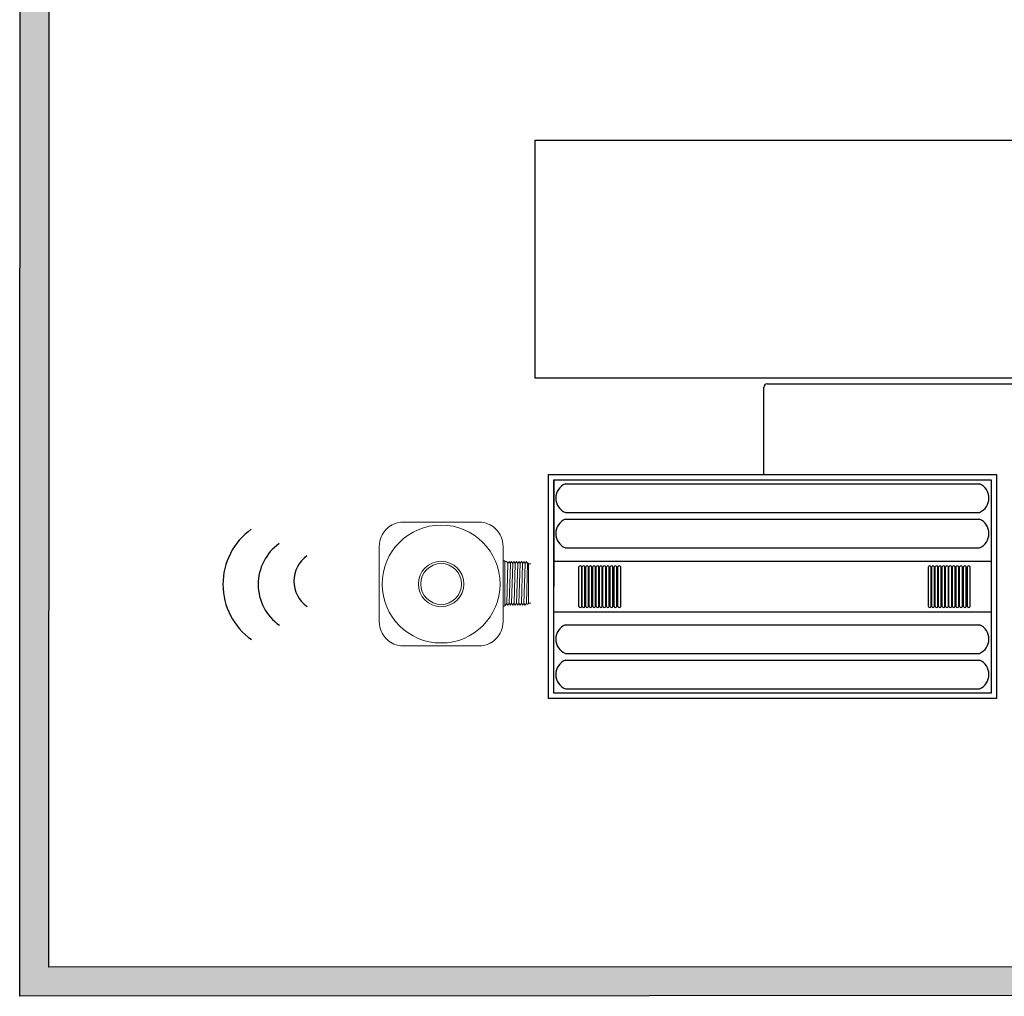
# Model space of a CAD drawing. Units: inches. Extents: x -9.7 to 62.5, y -22 to 52.5.
# Drawn here: x -8.9 to -4, y 23.3 to 28.2 of the extents above; entities that cross this region are included whole.
import ezdxf

# ---------------------------------------------------------------- set-up
doc = ezdxf.new("R2010")
doc.units = ezdxf.units.IN
doc.header["$LTSCALE"] = 2
doc.header["$MEASUREMENT"] = 0
for name, color, linetype in [('0-10V FIXT2', 7, 'Continuous'), ('BLT', 7, 'Continuous'), ('EM Feed', 30, 'Continuous'), ('RT LED', 7, 'Continuous')]:
    doc.layers.add(name, color=color, linetype=linetype)
doc.layers.add('EQUIP', color=7, linetype='Continuous', lineweight=9)

msp = doc.modelspace()

# ---------------------------------------------------------------- hatches: boundary and pattern name
at = {"layer": 'Defpoints', "linetype": 'Continuous', "lineweight": 0, "ltscale": 0.0005}
h = msp.add_hatch(dxfattribs=at)
h.set_pattern_fill('ANSI31', color=253, scale=0.023987)
h.set_pattern_definition([(45, (-368.0730812, 51.8212987), (-0.002120215085, 0.002120215085), [])])
edge = h.paths.add_edge_path()
edge.add_line((-8.8482, 30.5338), (-8.7043, 30.5338))
edge.add_line((25.2071, 25.4591), (25.2071, 23.4805))
edge.add_line((25.2071, 23.4805), (-8.707, 23.4778))
edge.add_line((-8.707, 23.4778), (-8.7043, 30.5338))
edge.add_line((25.351, 25.4592), (25.351, 23.3523))
edge.add_line((25.351, 23.3523), (-8.8509, 23.3339))
edge.add_line((-8.8509, 23.3339), (-8.8482, 30.5338))
edge.add_line((25.3615, 25.4592), (25.2071, 25.4591))

# ---------------------------------------------------------------- linework, layer by layer
msp.add_lwpolyline([(25.2071, 25.4591), (25.2071, 23.4805), (-8.707, 23.4778), (-8.7043, 30.5338)])
for centre, radius in [((-7.5122, 25.3699), 0.3345), ((-7.425, 25.37), 0.2476), ((-7.3419, 25.3861), 0.1541)]:
    msp.add_arc(centre, radius, 125.511, 234.7973)
at = {"layer": '0-10V FIXT2'}
msp.add_lwpolyline([(-6.3032, 27.5651), (14.4233, 27.5651), (14.4233, 26.3897), (-6.3032, 26.3897)], close=True, dxfattribs=at)
at = {"layer": 'BLT'}
msp.add_lwpolyline([(25.351, 25.4592), (25.351, 23.3523), (-8.8509, 23.3339), (-8.8482, 30.5338)], dxfattribs=at)
at = {"layer": 'EM Feed'}
for p, q in [((-5.1746, 25.9099), (-5.1746, 26.3433)), ((-5.1567, 26.3613), (22.441, 26.3613))]:
    msp.add_line(p, q, dxfattribs=at)
msp.add_arc((-5.1567, 26.3433), 0.018, 90, 180, dxfattribs=at)
at = {"layer": 'EQUIP'}
for p, q in [((-6.5824, 25.6775), (-6.9548, 25.6775)), ((-7.0746, 25.5577), (-7.0746, 25.1853)), ((-6.4626, 25.1853), (-6.4626, 25.5577)), ((-6.4626, 25.4868), (-6.4561, 25.4868)), ((-6.4544, 25.4819), (-6.4544, 25.4851)), ((-6.4544, 25.4822), (-6.4447, 25.4822)), ((-6.4544, 25.2678), (-6.4544, 25.4819)), ((-6.4544, 25.2678), (-6.4544, 25.4819)), ((-6.4544, 25.3013), (-6.4544, 25.4484)), ((-6.439, 25.4722), (-6.4446, 25.2775)), ((-6.439, 25.4722), (-6.4386, 25.4722)), ((-6.4328, 25.4822), (-6.4326, 25.4822)), ((-6.4265, 25.4721), (-6.4328, 25.2775)), ((-6.4268, 25.4722), (-6.4264, 25.4722)), ((-6.4206, 25.4822), (-6.4204, 25.4822)), ((-6.4206, 25.2776), (-6.4143, 25.4721)), ((-6.4147, 25.4722), (-6.4143, 25.4722)), ((-6.4085, 25.4822), (-6.4083, 25.4822)), ((-6.4025, 25.4722), (-6.4085, 25.2775)), ((-6.4025, 25.4722), (-6.4021, 25.4722)), ((-6.3964, 25.2775), (-6.3901, 25.4721)), ((-6.3963, 25.4822), (-6.3961, 25.4822)), ((-6.3904, 25.4722), (-6.39, 25.4722)), ((-6.3842, 25.4822), (-6.384, 25.4822)), ((-6.3782, 25.4722), (-6.3839, 25.2775)), ((-6.3782, 25.4722), (-6.3779, 25.4722)), ((-6.372, 25.4822), (-6.3718, 25.4822)), ((-6.3717, 25.2775), (-6.3658, 25.4721)), ((-6.3661, 25.4722), (-6.3657, 25.4722)), ((-6.3599, 25.4822), (-6.3597, 25.4822)), ((-6.3536, 25.4721), (-6.3596, 25.2775)), ((-6.354, 25.4722), (-6.3536, 25.4722)), ((-6.3478, 25.4822), (-6.3476, 25.4822)), ((-6.3475, 25.2775), (-6.3414, 25.4722)), ((-6.3418, 25.4722), (-6.3414, 25.4722)), ((-6.3391, 25.4761), (-6.3366, 25.4737)), ((-6.3366, 25.3505), (-6.3366, 25.4737)), ((-6.3366, 25.472), (-6.3251, 25.472)), ((-6.3366, 25.3239), (-6.3366, 25.3505)), ((-6.3366, 25.276), (-6.3366, 25.3239)), ((-6.4561, 25.2628), (-6.4626, 25.2628)), ((-6.4544, 25.2645), (-6.4544, 25.2678)), ((-6.4508, 25.2675), (-6.4544, 25.2675)), ((-6.4446, 25.2775), (-6.445, 25.2775)), ((-6.4386, 25.2675), (-6.4388, 25.2675)), ((-6.4324, 25.2775), (-6.4328, 25.2775)), ((-6.4265, 25.2675), (-6.4267, 25.2675)), ((-6.4203, 25.2775), (-6.4207, 25.2775)), ((-6.4143, 25.2675), (-6.4145, 25.2675)), ((-6.4082, 25.2775), (-6.4085, 25.2775)), ((-6.4022, 25.2675), (-6.4024, 25.2675)), ((-6.396, 25.2775), (-6.3964, 25.2775)), ((-6.3901, 25.2675), (-6.3903, 25.2675)), ((-6.3839, 25.2775), (-6.3843, 25.2775)), ((-6.3779, 25.2675), (-6.3781, 25.2675)), ((-6.3717, 25.2775), (-6.3721, 25.2775)), ((-6.3658, 25.2675), (-6.366, 25.2675)), ((-6.3596, 25.2775), (-6.36, 25.2775)), ((-6.3536, 25.2675), (-6.3538, 25.2675)), ((-6.3474, 25.2775), (-6.3478, 25.2775)), ((-6.3366, 25.276), (-6.3429, 25.2697)), ((-6.3251, 25.2777), (-6.3366, 25.2777)), ((-6.9548, 25.0655), (-6.5824, 25.0655))]:
    msp.add_line(p, q, dxfattribs=at)
for points in [[(-7.0746, 25.5577, 0), (-7.0738, 25.5707, 0), (-7.0719, 25.5829, 0), (-7.0689, 25.5942, 0), (-7.065, 25.6046, 0), (-7.0605, 25.6139, 0), (-7.0556, 25.6224, 0), (-7.0504, 25.6299, 0), (-7.045, 25.6366, 0), (-7.0395, 25.6424, 0), (-7.0395, 25.6424, 0), (-7.0336, 25.648, 0), (-7.0269, 25.6534, 0), (-7.0194, 25.6586, 0), (-7.011, 25.6635, 0), (-7.0016, 25.668, 0), (-6.9912, 25.6719, 0), (-6.9799, 25.6749, 0), (-6.9677, 25.6768, 0), (-6.9548, 25.6775, 0)], [(-6.5824, 25.6775, 0), (-6.5694, 25.6768, 0), (-6.5572, 25.6749, 0), (-6.5459, 25.6719, 0), (-6.5355, 25.668, 0), (-6.5262, 25.6635, 0), (-6.5177, 25.6586, 0), (-6.5102, 25.6534, 0), (-6.5035, 25.648, 0), (-6.4977, 25.6424, 0), (-6.4977, 25.6424, 0), (-6.4922, 25.6366, 0), (-6.4867, 25.6299, 0), (-6.4815, 25.6224, 0), (-6.4766, 25.6139, 0), (-6.4721, 25.6046, 0), (-6.4683, 25.5942, 0), (-6.4652, 25.5829, 0), (-6.4633, 25.5707, 0), (-6.4626, 25.5577, 0)], [(-6.9548, 25.0655, 0), (-6.9677, 25.0663, 0), (-6.9799, 25.0682, 0), (-6.9912, 25.0712, 0), (-7.0016, 25.0751, 0), (-7.011, 25.0796, 0), (-7.0194, 25.0845, 0), (-7.0269, 25.0897, 0), (-7.0336, 25.0951, 0), (-7.0395, 25.1006, 0), (-7.0395, 25.1006, 0), (-7.045, 25.1065, 0), (-7.0504, 25.1132, 0), (-7.0556, 25.1207, 0), (-7.0605, 25.1291, 0), (-7.065, 25.1385, 0), (-7.0689, 25.1489, 0), (-7.0719, 25.1602, 0), (-7.0738, 25.1724, 0), (-7.0746, 25.1853, 0)], [(-6.4626, 25.1853, 0), (-6.4633, 25.1724, 0), (-6.4652, 25.1602, 0), (-6.4683, 25.1489, 0), (-6.4721, 25.1385, 0), (-6.4766, 25.1291, 0), (-6.4815, 25.1207, 0), (-6.4867, 25.1132, 0), (-6.4922, 25.1065, 0), (-6.4977, 25.1006, 0), (-6.4977, 25.1006, 0), (-6.5035, 25.0951, 0), (-6.5102, 25.0897, 0), (-6.5177, 25.0845, 0), (-6.5262, 25.0796, 0), (-6.5355, 25.0751, 0), (-6.5459, 25.0712, 0), (-6.5572, 25.0682, 0), (-6.5694, 25.0663, 0), (-6.5824, 25.0655, 0)]]:
    msp.add_polyline3d(points, dxfattribs=at)
for radius in [0.1123, 0.1011]:
    msp.add_circle((-6.7686, 25.3715), radius, dxfattribs=at)
for centre, radius, start, end in [((-6.7686, 25.3715), 0.2914, 0, 180), ((-6.4561, 25.4851), 0.0017, 0, 90), ((-6.7686, 25.3715), 0.2914, 180, 0), ((-6.4561, 25.2645), 0.0017, 270, 0)]:
    msp.add_arc(centre, radius, start, end, dxfattribs=at)
at = {"layer": 'EQUIP', "extrusion": (0, 0, -1)}
for centre, start, end in [((6.4561, 25.4851), 90, 180), ((6.4561, 25.2645), 180, 270)]:
    msp.add_arc(centre, 0.0017, start, end, dxfattribs=at)
at = {"layer": 'EQUIP'}
for points in [[(-6.4446, 25.4821), (-6.4446, 25.4821), (-6.4447, 25.4822), (-6.4447, 25.4822)], [(-6.4446, 25.4821), (-6.4427, 25.4788), (-6.4408, 25.4755), (-6.4389, 25.4722)], [(-6.4386, 25.4721), (-6.438, 25.4733), (-6.4373, 25.4744), (-6.4366, 25.4755)], [(-6.4366, 25.4755), (-6.4354, 25.4777), (-6.4341, 25.4799), (-6.4329, 25.4821)], [(-6.4329, 25.4821), (-6.4328, 25.4821), (-6.4328, 25.4822), (-6.4328, 25.4822)], [(-6.4325, 25.4821), (-6.4325, 25.4821), (-6.4325, 25.4822), (-6.4326, 25.4822)], [(-6.4325, 25.4821), (-6.4306, 25.4788), (-6.4287, 25.4755), (-6.4268, 25.4722)], [(-6.4265, 25.4721), (-6.4246, 25.4754), (-6.4226, 25.4788), (-6.4207, 25.4821)], [(-6.4207, 25.4821), (-6.4207, 25.4821), (-6.4206, 25.4822), (-6.4206, 25.4822)], [(-6.4203, 25.4821), (-6.4204, 25.4821), (-6.4204, 25.4822), (-6.4204, 25.4822)], [(-6.4203, 25.4821), (-6.4184, 25.4788), (-6.4165, 25.4755), (-6.4146, 25.4722)], [(-6.4143, 25.4721), (-6.4137, 25.4733), (-6.413, 25.4744), (-6.4124, 25.4755)], [(-6.4124, 25.4755), (-6.4111, 25.4777), (-6.4098, 25.4799), (-6.4086, 25.4821)], [(-6.4086, 25.4821), (-6.4085, 25.4821), (-6.4085, 25.4822), (-6.4085, 25.4822)], [(-6.4082, 25.4821), (-6.4082, 25.4821), (-6.4082, 25.4822), (-6.4083, 25.4822)], [(-6.4082, 25.4821), (-6.4063, 25.4788), (-6.4044, 25.4755), (-6.4025, 25.4722)], [(-6.4022, 25.4721), (-6.4003, 25.4754), (-6.3983, 25.4788), (-6.3964, 25.4821)], [(-6.3964, 25.4821), (-6.3964, 25.4821), (-6.3964, 25.4822), (-6.3963, 25.4822)], [(-6.396, 25.4821), (-6.3961, 25.4821), (-6.3961, 25.4822), (-6.3961, 25.4822)], [(-6.396, 25.4821), (-6.3941, 25.4788), (-6.3922, 25.4755), (-6.3903, 25.4722)], [(-6.3901, 25.4721), (-6.3894, 25.4733), (-6.3887, 25.4744), (-6.3881, 25.4755)], [(-6.3881, 25.4755), (-6.3868, 25.4777), (-6.3855, 25.4799), (-6.3843, 25.4821)], [(-6.3843, 25.4821), (-6.3843, 25.4821), (-6.3842, 25.4822), (-6.3842, 25.4822)], [(-6.3839, 25.4821), (-6.3839, 25.4821), (-6.384, 25.4822), (-6.384, 25.4822)], [(-6.3839, 25.4821), (-6.382, 25.4788), (-6.3801, 25.4755), (-6.3782, 25.4722)], [(-6.3779, 25.4721), (-6.376, 25.4754), (-6.3741, 25.4788), (-6.3721, 25.4821)], [(-6.3721, 25.4821), (-6.3721, 25.4821), (-6.3721, 25.4822), (-6.372, 25.4822)], [(-6.3718, 25.4821), (-6.3718, 25.4821), (-6.3718, 25.4822), (-6.3718, 25.4822)], [(-6.3718, 25.4821), (-6.3699, 25.4788), (-6.3679, 25.4755), (-6.366, 25.4722)], [(-6.3658, 25.4721), (-6.3651, 25.4733), (-6.3644, 25.4744), (-6.3638, 25.4755)], [(-6.3638, 25.4755), (-6.3625, 25.4777), (-6.3613, 25.4799), (-6.36, 25.4821)], [(-6.36, 25.4821), (-6.36, 25.4821), (-6.3599, 25.4822), (-6.3599, 25.4822)], [(-6.3596, 25.4821), (-6.3596, 25.4821), (-6.3597, 25.4822), (-6.3597, 25.4822)], [(-6.3596, 25.4821), (-6.3577, 25.4788), (-6.3558, 25.4755), (-6.3539, 25.4722)], [(-6.3536, 25.4721), (-6.3517, 25.4754), (-6.3498, 25.4788), (-6.3479, 25.4821)], [(-6.3479, 25.4821), (-6.3478, 25.4821), (-6.3478, 25.4822), (-6.3478, 25.4822)], [(-6.3475, 25.4821), (-6.3475, 25.4821), (-6.3475, 25.4822), (-6.3476, 25.4822)], [(-6.3475, 25.4821), (-6.3456, 25.4788), (-6.3437, 25.4755), (-6.3418, 25.4722)], [(-6.3415, 25.4721), (-6.3407, 25.4734), (-6.3399, 25.4748), (-6.3392, 25.4761)], [(-6.3392, 25.4761), (-6.3391, 25.4762), (-6.3391, 25.4762), (-6.3391, 25.4761)], [(-6.4507, 25.2676), (-6.4507, 25.2675), (-6.4507, 25.2675), (-6.4508, 25.2675)], [(-6.4449, 25.2776), (-6.4468, 25.2743), (-6.4488, 25.2709), (-6.4507, 25.2676)], [(-6.4389, 25.2676), (-6.4408, 25.2709), (-6.4427, 25.2742), (-6.4446, 25.2775)], [(-6.4389, 25.2676), (-6.4389, 25.2675), (-6.4389, 25.2675), (-6.4388, 25.2675)], [(-6.4385, 25.2676), (-6.4386, 25.2675), (-6.4386, 25.2675), (-6.4386, 25.2675)], [(-6.4366, 25.2709), (-6.4373, 25.2698), (-6.4379, 25.2687), (-6.4385, 25.2676)], [(-6.4328, 25.2776), (-6.4341, 25.2753), (-6.4354, 25.2731), (-6.4366, 25.2709)], [(-6.4268, 25.2676), (-6.4287, 25.2709), (-6.4306, 25.2742), (-6.4325, 25.2775)], [(-6.4268, 25.2676), (-6.4268, 25.2675), (-6.4267, 25.2675), (-6.4267, 25.2675)], [(-6.4264, 25.2676), (-6.4264, 25.2675), (-6.4265, 25.2675), (-6.4265, 25.2675)], [(-6.4206, 25.2776), (-6.4225, 25.2743), (-6.4245, 25.2709), (-6.4264, 25.2676)], [(-6.4146, 25.2676), (-6.4165, 25.2709), (-6.4184, 25.2742), (-6.4204, 25.2775)], [(-6.4146, 25.2676), (-6.4146, 25.2675), (-6.4146, 25.2675), (-6.4145, 25.2675)], [(-6.4124, 25.2709), (-6.413, 25.2698), (-6.4136, 25.2687), (-6.4143, 25.2676)], [(-6.4143, 25.2676), (-6.4143, 25.2675), (-6.4143, 25.2675), (-6.4143, 25.2675)], [(-6.4085, 25.2776), (-6.4098, 25.2753), (-6.4111, 25.2731), (-6.4124, 25.2709)], [(-6.4025, 25.2676), (-6.4044, 25.2709), (-6.4063, 25.2742), (-6.4082, 25.2775)], [(-6.4025, 25.2676), (-6.4025, 25.2675), (-6.4024, 25.2675), (-6.4024, 25.2675)], [(-6.4021, 25.2676), (-6.4021, 25.2675), (-6.4022, 25.2675), (-6.4022, 25.2675)], [(-6.3963, 25.2776), (-6.3983, 25.2743), (-6.4002, 25.2709), (-6.4021, 25.2676)], [(-6.3904, 25.2676), (-6.3923, 25.2709), (-6.3942, 25.2742), (-6.3961, 25.2775)], [(-6.3904, 25.2676), (-6.3903, 25.2675), (-6.3903, 25.2675), (-6.3903, 25.2675)], [(-6.39, 25.2676), (-6.39, 25.2675), (-6.39, 25.2675), (-6.3901, 25.2675)], [(-6.3881, 25.2709), (-6.3887, 25.2698), (-6.3893, 25.2687), (-6.39, 25.2676)], [(-6.3842, 25.2776), (-6.3855, 25.2753), (-6.3868, 25.2731), (-6.3881, 25.2709)], [(-6.3782, 25.2676), (-6.3801, 25.2709), (-6.382, 25.2742), (-6.3839, 25.2775)], [(-6.3782, 25.2676), (-6.3782, 25.2675), (-6.3782, 25.2675), (-6.3781, 25.2675)], [(-6.3778, 25.2676), (-6.3779, 25.2675), (-6.3779, 25.2675), (-6.3779, 25.2675)], [(-6.3721, 25.2776), (-6.374, 25.2743), (-6.3759, 25.2709), (-6.3778, 25.2676)], [(-6.3661, 25.2676), (-6.368, 25.2709), (-6.3699, 25.2742), (-6.3718, 25.2775)], [(-6.3661, 25.2676), (-6.366, 25.2675), (-6.366, 25.2675), (-6.366, 25.2675)], [(-6.3657, 25.2676), (-6.3657, 25.2675), (-6.3657, 25.2675), (-6.3658, 25.2675)], [(-6.3638, 25.2709), (-6.3644, 25.2698), (-6.3651, 25.2687), (-6.3657, 25.2676)], [(-6.3599, 25.2776), (-6.3612, 25.2753), (-6.3625, 25.2731), (-6.3638, 25.2709)], [(-6.3539, 25.2676), (-6.3558, 25.2709), (-6.3577, 25.2742), (-6.3596, 25.2775)], [(-6.3539, 25.2676), (-6.3539, 25.2675), (-6.3539, 25.2675), (-6.3538, 25.2675)], [(-6.3535, 25.2676), (-6.3536, 25.2675), (-6.3536, 25.2675), (-6.3536, 25.2675)], [(-6.3478, 25.2776), (-6.3497, 25.2743), (-6.3516, 25.2709), (-6.3535, 25.2676)], [(-6.343, 25.2697), (-6.3445, 25.2723), (-6.346, 25.2749), (-6.3475, 25.2775)], [(-6.343, 25.2697), (-6.343, 25.2697), (-6.343, 25.2697), (-6.3429, 25.2697)]]:
    msp.add_open_spline(points, degree=3, dxfattribs=at)
at = {"layer": 'RT LED'}
for p, q in [((-6.2123, 25.8873), (-6.2123, 25.3598)), ((-6.1546, 25.8668), (-4.108, 25.8668)), ((-6.1546, 25.7256), (-4.108, 25.7256)), ((-6.1546, 25.6918), (-4.108, 25.6918)), ((-6.1546, 25.5506), (-4.108, 25.5506)), ((-6.2123, 25.485), (-4.0504, 25.4844)), ((-6.0878, 25.2607), (-6.0878, 25.4572)), ((-6.0742, 25.2607), (-6.0742, 25.4572)), ((-6.0714, 25.2607), (-6.0714, 25.4572)), ((-6.0578, 25.2607), (-6.0578, 25.4572)), ((-6.0543, 25.2607), (-6.0543, 25.4572)), ((-6.0407, 25.2607), (-6.0407, 25.4572)), ((-6.0374, 25.2607), (-6.0374, 25.4572)), ((-6.0238, 25.2607), (-6.0238, 25.4572)), ((-6.0195, 25.2607), (-6.0195, 25.4572)), ((-6.006, 25.2607), (-6.006, 25.4572)), ((-6.0026, 25.2607), (-6.0026, 25.4572)), ((-5.9891, 25.2607), (-5.9891, 25.4572)), ((-5.9861, 25.2607), (-5.9861, 25.4572)), ((-5.9726, 25.2607), (-5.9726, 25.4572)), ((-5.9689, 25.2607), (-5.9689, 25.4572)), ((-5.9554, 25.2607), (-5.9554, 25.4572)), ((-5.9513, 25.2607), (-5.9513, 25.4572)), ((-5.9377, 25.2607), (-5.9377, 25.4572)), ((-5.9332, 25.2607), (-5.9332, 25.4572)), ((-5.9197, 25.2607), (-5.9197, 25.4572)), ((-5.9141, 25.2607), (-5.9141, 25.4572)), ((-5.9005, 25.2607), (-5.9005, 25.4572)), ((-5.8948, 25.2607), (-5.8948, 25.4572)), ((-5.8813, 25.2607), (-5.8813, 25.4572)), ((-4.3613, 25.2607), (-4.3613, 25.4572)), ((-4.3477, 25.2607), (-4.3477, 25.4572)), ((-4.3449, 25.2607), (-4.3449, 25.4572)), ((-4.3313, 25.2607), (-4.3313, 25.4572)), ((-4.3278, 25.2607), (-4.3278, 25.4572)), ((-4.3142, 25.2607), (-4.3142, 25.4572)), ((-4.3109, 25.2607), (-4.3109, 25.4572)), ((-4.2973, 25.2607), (-4.2973, 25.4572)), ((-4.293, 25.2607), (-4.293, 25.4572)), ((-4.2795, 25.2607), (-4.2795, 25.4572)), ((-4.2761, 25.2607), (-4.2761, 25.4572)), ((-4.2626, 25.2607), (-4.2626, 25.4572)), ((-4.2596, 25.2607), (-4.2596, 25.4572)), ((-4.2461, 25.2607), (-4.2461, 25.4572)), ((-4.2424, 25.2607), (-4.2424, 25.4572)), ((-4.2289, 25.2607), (-4.2289, 25.4572)), ((-4.2247, 25.2607), (-4.2247, 25.4572)), ((-4.2112, 25.2607), (-4.2112, 25.4572)), ((-4.2067, 25.2607), (-4.2067, 25.4572)), ((-4.1932, 25.2607), (-4.1932, 25.4572)), ((-4.1876, 25.2607), (-4.1876, 25.4572)), ((-4.174, 25.2607), (-4.174, 25.4572)), ((-4.1683, 25.2607), (-4.1683, 25.4572)), ((-4.1548, 25.2607), (-4.1548, 25.4572)), ((-6.2123, 25.2346), (-4.0504, 25.2346)), ((-6.1546, 25.1701), (-4.108, 25.1701)), ((-6.1546, 25.0288), (-4.108, 25.0288)), ((-6.1546, 24.995), (-4.108, 24.995)), ((-6.1546, 24.8538), (-4.108, 24.8538))]:
    msp.add_line(p, q, dxfattribs=at)
for points in [[(-6.2382, 25.9132), (-4.0245, 25.9132), (-4.0245, 24.8063), (-6.2382, 24.8063)], [(-6.2123, 25.8873), (-4.0504, 25.8873), (-4.0504, 24.8323), (-6.2123, 24.8323)]]:
    msp.add_lwpolyline(points, close=True, dxfattribs=at)
for centre, radius, start, end in [((-6.126, 25.7962), 0.0762, 112.0655, 247.9345), ((-4.14, 25.7962), 0.0775, 294.3561, 65.6439), ((-6.126, 25.6212), 0.0762, 112.0655, 247.9345), ((-4.14, 25.6212), 0.0775, 294.3561, 65.6439), ((-6.081, 25.4541), 0.00744, 24.3561, 155.6439), ((-6.0646, 25.4541), 0.00744, 24.3561, 155.6439), ((-6.0475, 25.4541), 0.00744, 24.3561, 155.6439), ((-6.0306, 25.4541), 0.00744, 24.3561, 155.6439), ((-6.0128, 25.4541), 0.00744, 24.3561, 155.6439), ((-5.9958, 25.4541), 0.00744, 24.3561, 155.6439), ((-5.9794, 25.4541), 0.00744, 24.3561, 155.6439), ((-5.9621, 25.4541), 0.00744, 24.3561, 155.6439), ((-5.9445, 25.4541), 0.00744, 24.3561, 155.6439), ((-5.9264, 25.4541), 0.00744, 24.3561, 155.6439), ((-5.9073, 25.4541), 0.00744, 24.3561, 155.6439), ((-5.8881, 25.4541), 0.00744, 24.3561, 155.6439), ((-4.3545, 25.4541), 0.00744, 24.3561, 155.6439), ((-4.3381, 25.4541), 0.00744, 24.3561, 155.6439), ((-4.321, 25.4541), 0.00744, 24.3561, 155.6439), ((-4.3041, 25.4541), 0.00744, 24.3561, 155.6439), ((-4.2863, 25.4541), 0.00744, 24.3561, 155.6439), ((-4.2693, 25.4541), 0.00744, 24.3561, 155.6439), ((-4.2529, 25.4541), 0.00744, 24.3561, 155.6439), ((-4.2356, 25.4541), 0.00744, 24.3561, 155.6439), ((-4.218, 25.4541), 0.00744, 24.3561, 155.6439), ((-4.1999, 25.4541), 0.00744, 24.3561, 155.6439), ((-4.1808, 25.4541), 0.00744, 24.3561, 155.6439), ((-4.1616, 25.4541), 0.00744, 24.3561, 155.6439), ((-6.081, 25.2635), 0.00731, 202.0655, 337.9345), ((-6.0646, 25.2635), 0.00731, 202.0655, 337.9345), ((-6.0475, 25.2635), 0.00731, 202.0655, 337.9345), ((-6.0306, 25.2635), 0.00731, 202.0655, 337.9345), ((-6.0128, 25.2635), 0.00731, 202.0655, 337.9345), ((-5.9958, 25.2635), 0.00731, 202.0655, 337.9345), ((-5.9794, 25.2635), 0.00731, 202.0655, 337.9345), ((-5.9621, 25.2635), 0.00731, 202.0655, 337.9345), ((-5.9445, 25.2635), 0.00731, 202.0655, 337.9345), ((-5.9264, 25.2635), 0.00731, 202.0655, 337.9345), ((-5.9073, 25.2635), 0.00731, 202.0655, 337.9345), ((-5.8881, 25.2635), 0.00731, 202.0655, 337.9345), ((-4.3545, 25.2635), 0.00731, 202.0655, 337.9345), ((-4.3381, 25.2635), 0.00731, 202.0655, 337.9345), ((-4.321, 25.2635), 0.00731, 202.0655, 337.9345), ((-4.3041, 25.2635), 0.00731, 202.0655, 337.9345), ((-4.2863, 25.2635), 0.00731, 202.0655, 337.9345), ((-4.2693, 25.2635), 0.00731, 202.0655, 337.9345), ((-4.2529, 25.2635), 0.00731, 202.0655, 337.9345), ((-4.2356, 25.2635), 0.00731, 202.0655, 337.9345), ((-4.218, 25.2635), 0.00731, 202.0655, 337.9345), ((-4.1999, 25.2635), 0.00731, 202.0655, 337.9345), ((-4.1808, 25.2635), 0.00731, 202.0655, 337.9345), ((-4.1616, 25.2635), 0.00731, 202.0655, 337.9345), ((-6.126, 25.0995), 0.0762, 112.0655, 247.9345), ((-4.14, 25.0995), 0.0775, 294.3561, 65.6439), ((-6.126, 24.9244), 0.0762, 112.0655, 247.9345), ((-4.14, 24.9244), 0.0775, 294.3561, 65.6439)]:
    msp.add_arc(centre, radius, start, end, dxfattribs=at)

doc.saveas('drawing.dxf')
